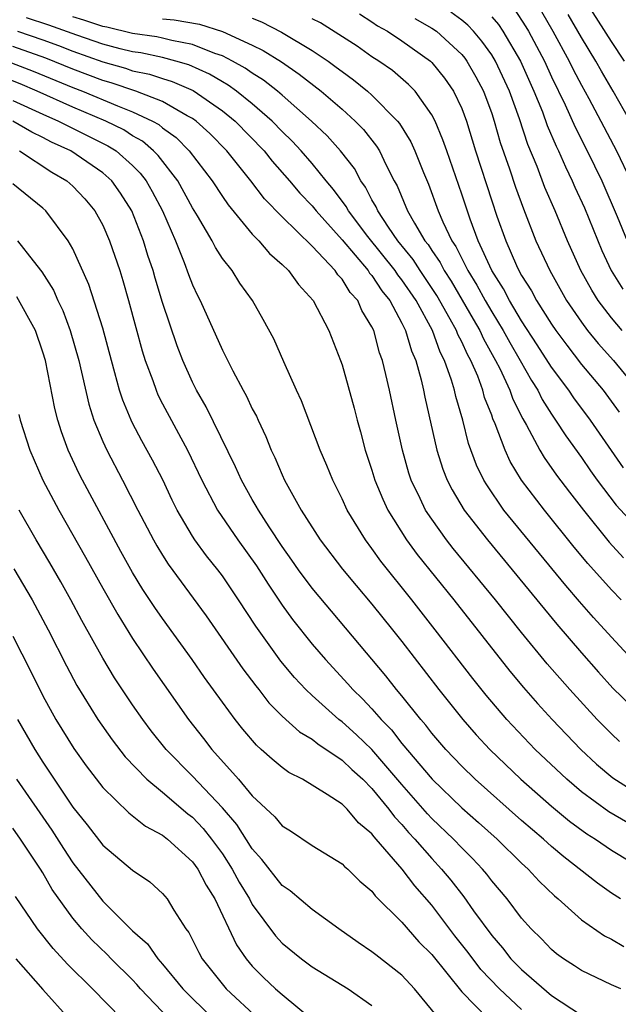
# Model space of a CAD drawing. Units: inches. Extents: x 2505702 to 2508000, y 1521000 to 1524000.
# Drawn here: x 2506409 to 2506449, y 1521068 to 1521134 of the extents above; entities that cross this region are included whole.
import ezdxf

# ---------------------------------------------------------------- set-up
doc = ezdxf.new("R2010")
doc.units = ezdxf.units.IN
doc.header["$MEASUREMENT"] = 0
doc.layers.add('LD25051521_2ft', color=82, linetype='Continuous')

msp = doc.modelspace()

# ---------------------------------------------------------------- linework, layer by layer
at = {"layer": 'LD25051521_2ft'}
for points, elevation in [([(2506449.875, 1521131), (2506449, 1521132.314), (2506446.414, 1521136.414)], 7662), ([(2506442.496, 1521134.497), (2506443.292, 1521133.292), (2506443.456, 1521133), (2506444.001, 1521132.001), (2506444.521, 1521131), (2506445, 1521129.956), (2506445.913, 1521128.086), (2506446.583, 1521126.584), (2506447.382, 1521125), (2506448.354, 1521123), (2506449.391, 1521120.609), (2506450.061, 1521119)], 7668), ([(2506450.688, 1521090.688), (2506449, 1521092.501), (2506447.813, 1521093.813), (2506446.881, 1521094.881), (2506445.957, 1521095.957), (2506441.824, 1521101), (2506440.672, 1521102.672), (2506440.484, 1521103), (2506439.994, 1521103.994), (2506439.452, 1521105.453), (2506439.064, 1521107), (2506438.597, 1521108.597), (2506438.515, 1521109), (2506438.323, 1521109.677), (2506437.846, 1521111), (2506437.554, 1521111.554), (2506437.038, 1521113), (2506435.945, 1521115), (2506435, 1521116.381), (2506434.724, 1521116.724), (2506434.543, 1521117), (2506432.715, 1521119.285), (2506431.424, 1521121), (2506431.28, 1521121.28), (2506430.432, 1521122.432), (2506429.947, 1521123), (2506429, 1521124.16), (2506428.269, 1521125), (2506427.661, 1521125.661), (2506427, 1521126.294), (2506426.324, 1521127), (2506425, 1521128.153), (2506423.939, 1521129), (2506423.395, 1521129.396), (2506423, 1521129.613), (2506422.135, 1521130.135), (2506420.75, 1521130.751), (2506419.897, 1521131), (2506419, 1521131.239), (2506417.55, 1521131.55), (2506417, 1521131.629), (2506416.174, 1521131.826), (2506415, 1521132.137), (2506413.264, 1521132.736), (2506411.41, 1521133.41), (2506409.902, 1521133.902)], 7686), ([(2506449.665, 1521095), (2506449, 1521095.662), (2506447.42, 1521097.42), (2506446.517, 1521098.517), (2506444.524, 1521101), (2506443.005, 1521103.005), (2506442.24, 1521104.24), (2506441.896, 1521105), (2506441.231, 1521106.769), (2506441.085, 1521107.085), (2506441, 1521107.334), (2506440.53, 1521108.53), (2506440.411, 1521109), (2506440.065, 1521109.935), (2506439.602, 1521111), (2506439.384, 1521111.384), (2506439, 1521112.242), (2506438.739, 1521112.739), (2506438.646, 1521113), (2506438.234, 1521113.766), (2506437.337, 1521115.337), (2506436.213, 1521117), (2506435.743, 1521117.743), (2506434.718, 1521119), (2506434.098, 1521119.902), (2506433.381, 1521121), (2506433.271, 1521121.271), (2506433, 1521121.734), (2506432.571, 1521122.571), (2506432.253, 1521123), (2506431.822, 1521123.822), (2506430.906, 1521125), (2506430.009, 1521126.008), (2506428.958, 1521127), (2506427, 1521128.723), (2506426.676, 1521129), (2506425.739, 1521129.738), (2506425, 1521130.188), (2506424.53, 1521130.53), (2506423.677, 1521131), (2506423, 1521131.347), (2506422.486, 1521131.514), (2506421, 1521132.117), (2506419.622, 1521132.378), (2506419, 1521132.544), (2506418.624, 1521132.625), (2506417, 1521132.856), (2506415.268, 1521133.268), (2506415, 1521133.319), (2506413.747, 1521133.748), (2506413, 1521133.969)], 7684), ([(2506419, 1521133.835), (2506419.769, 1521133.77), (2506421.466, 1521133.466), (2506423, 1521132.984), (2506425, 1521132.074), (2506425.72, 1521131.72), (2506426.957, 1521130.957), (2506428.143, 1521130.143), (2506429.603, 1521129), (2506431, 1521127.789), (2506431.877, 1521127), (2506432.43, 1521126.43), (2506433.31, 1521125.31), (2506433.497, 1521125), (2506433.941, 1521124.06), (2506434.491, 1521123), (2506434.679, 1521122.679), (2506435.378, 1521121), (2506435.836, 1521120.164), (2506436.536, 1521119), (2506436.745, 1521118.745), (2506437, 1521118.342), (2506437.548, 1521117.548), (2506437.818, 1521117), (2506438.287, 1521116.287), (2506439.03, 1521115.03), (2506439.753, 1521113.753), (2506440.198, 1521113), (2506440.446, 1521112.446), (2506441.264, 1521111), (2506441.537, 1521110.463), (2506442.22, 1521109), (2506442.417, 1521108.418), (2506443.084, 1521107.084), (2506443.329, 1521106.671), (2506444.219, 1521105), (2506444.505, 1521104.505), (2506445.337, 1521103.337), (2506446.195, 1521102.195), (2506447.128, 1521101), (2506448.848, 1521098.848), (2506449.813, 1521097.813)], 7682), ([(2506425, 1521133.869), (2506425.623, 1521133.623), (2506426.948, 1521132.948), (2506429, 1521131.723), (2506430.076, 1521131), (2506430.61, 1521130.61), (2506431, 1521130.3), (2506431.762, 1521129.762), (2506432.705, 1521129), (2506433, 1521128.737), (2506434.716, 1521127), (2506434.844, 1521126.844), (2506435.603, 1521125.604), (2506435.87, 1521125), (2506436.443, 1521123.557), (2506436.775, 1521122.775), (2506437.423, 1521121), (2506437.73, 1521120.27), (2506438.33, 1521119), (2506438.603, 1521118.604), (2506439.402, 1521117), (2506440.017, 1521116.018), (2506440.559, 1521115), (2506441, 1521114.243), (2506441.77, 1521113), (2506442.206, 1521112.206), (2506442.912, 1521111), (2506443.655, 1521109.655), (2506444.08, 1521109), (2506444.379, 1521108.379), (2506445, 1521107.398), (2506445.277, 1521107), (2506445.95, 1521105.95), (2506447, 1521104.5), (2506447.613, 1521103.613), (2506448.06, 1521103), (2506449.329, 1521101.329), (2506451, 1521099.517)], 7680), ([(2506449.813, 1521103.813), (2506447.604, 1521107), (2506446.492, 1521108.492), (2506446.155, 1521109), (2506445, 1521110.541), (2506444.048, 1521112.048), (2506443, 1521113.654), (2506442.187, 1521115), (2506441.784, 1521115.784), (2506441.009, 1521117), (2506440.1, 1521119), (2506439.553, 1521120.447), (2506439, 1521122.104), (2506437.993, 1521125), (2506437.746, 1521125.746), (2506437.216, 1521127), (2506437, 1521127.419), (2506435.877, 1521129), (2506435.449, 1521129.449), (2506434.368, 1521130.369), (2506433.458, 1521131), (2506433, 1521131.298), (2506431.999, 1521131.999), (2506429.561, 1521133.562), (2506429, 1521133.842)], 7678), ([(2506432.156, 1521134.156), (2506433, 1521133.638), (2506433.363, 1521133.363), (2506434.027, 1521133), (2506435, 1521132.36), (2506436.911, 1521131), (2506437, 1521130.916), (2506437.858, 1521129.858), (2506438.451, 1521129), (2506439, 1521127.833), (2506439.313, 1521127), (2506439.924, 1521125), (2506441, 1521121.667), (2506441.35, 1521120.65), (2506441.942, 1521119), (2506442.666, 1521117.334), (2506442.822, 1521117), (2506443, 1521116.68), (2506443.654, 1521115.654), (2506443.999, 1521115), (2506445, 1521113.428), (2506445.292, 1521113), (2506446.014, 1521112.014), (2506447, 1521110.73), (2506448.463, 1521109), (2506449.531, 1521107.531)], 7676), ([(2506435.855, 1521133.855), (2506437, 1521133.215), (2506437.317, 1521133), (2506439, 1521131.44), (2506439.201, 1521131.201), (2506439.343, 1521131), (2506439.949, 1521129.949), (2506440.451, 1521129), (2506441, 1521127.509), (2506441.172, 1521127), (2506441.571, 1521125.571), (2506442.186, 1521123.814), (2506442.588, 1521122.588), (2506443.12, 1521121.12), (2506443.961, 1521119), (2506444.877, 1521117), (2506446.01, 1521115), (2506447, 1521113.546), (2506447.406, 1521113), (2506448.127, 1521112.127), (2506449.143, 1521111), (2506450.762, 1521109)], 7674), ([(2506449.728, 1521113), (2506449, 1521113.844), (2506448.123, 1521115), (2506447.688, 1521115.688), (2506446.971, 1521117), (2506446.069, 1521119), (2506445.25, 1521121), (2506444.563, 1521122.563), (2506444.038, 1521123.962), (2506443.422, 1521125.422), (2506442.856, 1521127.144), (2506442.182, 1521129), (2506441.252, 1521131), (2506441, 1521131.417), (2506440.344, 1521132.344), (2506439.792, 1521133), (2506439.412, 1521133.413), (2506439, 1521133.743), (2506438.273, 1521134.273)], 7672), ([(2506441, 1521133.974), (2506441.447, 1521133.447), (2506441.744, 1521133), (2506442.92, 1521131), (2506443.825, 1521129), (2506444.39, 1521127.61), (2506444.712, 1521126.712), (2506445.31, 1521125.31), (2506445.464, 1521125), (2506445.928, 1521123.928), (2506446.386, 1521123), (2506446.569, 1521122.569), (2506447.197, 1521121.196), (2506448.355, 1521118.355), (2506448.995, 1521117), (2506449.771, 1521115.771)], 7670), ([(2506444.329, 1521134.33), (2506445.084, 1521133), (2506446.184, 1521131), (2506446.451, 1521130.451), (2506447, 1521129.401), (2506447.503, 1521128.497), (2506448.303, 1521127), (2506449.345, 1521125), (2506450.305, 1521123)], 7666), ([(2506450.259, 1521127), (2506449.128, 1521129), (2506448.336, 1521130.336), (2506447.963, 1521131), (2506447, 1521132.576), (2506446.121, 1521134.121)], 7664), ([(2506409.294, 1521133), (2506411, 1521132.419), (2506412.039, 1521132.039), (2506413, 1521131.667), (2506415, 1521130.95), (2506416.528, 1521130.528), (2506417, 1521130.365), (2506418.124, 1521130.124), (2506419, 1521129.833), (2506419.644, 1521129.644), (2506421.037, 1521129.037), (2506423, 1521127.686), (2506423.846, 1521127), (2506425.789, 1521125), (2506426.318, 1521124.318), (2506427.488, 1521123), (2506428.179, 1521122.179), (2506429, 1521121.324), (2506429.259, 1521121), (2506431, 1521119.065), (2506432.74, 1521117), (2506432.839, 1521116.838), (2506433, 1521116.664), (2506433.658, 1521115.658), (2506434.188, 1521115), (2506435, 1521113.486), (2506435.244, 1521113), (2506435.635, 1521111.635), (2506435.921, 1521111), (2506436.289, 1521109.711), (2506436.451, 1521109), (2506436.538, 1521108.538), (2506437.338, 1521105), (2506437.737, 1521103.737), (2506438.027, 1521103), (2506438.351, 1521102.351), (2506439.161, 1521101), (2506440.711, 1521099), (2506442.379, 1521097), (2506445.362, 1521093.361), (2506447, 1521091.45), (2506448.15, 1521090.15), (2506449.101, 1521089.101), (2506451, 1521087.254)], 7688), ([(2506449.536, 1521085.537), (2506449, 1521086.036), (2506448.518, 1521086.518), (2506448.054, 1521087), (2506446.215, 1521089), (2506444.712, 1521090.712), (2506443, 1521092.808), (2506441.25, 1521095), (2506438.433, 1521098.433), (2506437.988, 1521099), (2506437, 1521100.379), (2506436.585, 1521101), (2506436.229, 1521101.771), (2506435.626, 1521103), (2506435.471, 1521103.471), (2506435.035, 1521105), (2506434.593, 1521107), (2506434.172, 1521109), (2506433.934, 1521110.066), (2506433.705, 1521111), (2506433.511, 1521111.511), (2506433.117, 1521113), (2506433, 1521113.245), (2506432.328, 1521114.328), (2506432.044, 1521115), (2506431.542, 1521115.542), (2506431, 1521116.428), (2506430.718, 1521116.718), (2506430.536, 1521117), (2506429, 1521118.643), (2506427, 1521120.594), (2506425.809, 1521121.809), (2506424.906, 1521123), (2506423.306, 1521125), (2506422.16, 1521126.16), (2506421.241, 1521127), (2506421, 1521127.171), (2506420.644, 1521127.356), (2506419, 1521128.304), (2506417.208, 1521129), (2506415.56, 1521129.56), (2506415, 1521129.715), (2506413, 1521130.477), (2506411.2, 1521131.2), (2506409, 1521131.981)], 7690), ([(2506408.896, 1521130.896), (2506410.341, 1521130.341), (2506413, 1521129.252), (2506413.657, 1521129), (2506415.987, 1521128.013), (2506417, 1521127.625), (2506418.329, 1521127), (2506418.759, 1521126.759), (2506419, 1521126.55), (2506419.904, 1521125.904), (2506420.789, 1521125), (2506422.319, 1521123), (2506423, 1521121.945), (2506423.388, 1521121.388), (2506425, 1521119.438), (2506425.43, 1521119), (2506426.154, 1521118.153), (2506427, 1521117.403), (2506427.416, 1521117), (2506428.079, 1521116.079), (2506429.065, 1521115), (2506430.114, 1521113), (2506430.897, 1521111), (2506431, 1521110.702), (2506431.802, 1521107.802), (2506432.002, 1521107), (2506432.23, 1521106.23), (2506432.551, 1521105), (2506433, 1521103.655), (2506433.192, 1521103), (2506433.716, 1521101.716), (2506434.05, 1521101), (2506435.307, 1521099), (2506436.026, 1521098.026), (2506438.46, 1521095), (2506442.218, 1521090.218), (2506443.127, 1521089.128), (2506444.064, 1521088.064), (2506445.034, 1521087), (2506446.957, 1521085), (2506448.012, 1521084.012), (2506449.088, 1521083.088), (2506451, 1521081.904)], 7692), ([(2506450.093, 1521080.093), (2506448.826, 1521080.826), (2506447, 1521082.171), (2506446.017, 1521083), (2506443.915, 1521085), (2506442.022, 1521087), (2506440.626, 1521088.626), (2506439.737, 1521089.737), (2506437.222, 1521093), (2506435.653, 1521095), (2506433.588, 1521097.589), (2506433, 1521098.421), (2506432.556, 1521099), (2506431.337, 1521101), (2506431, 1521101.757), (2506430.374, 1521103), (2506429.984, 1521103.984), (2506429.545, 1521105), (2506428.294, 1521108.294), (2506427.958, 1521109), (2506427.102, 1521110.898), (2506426.431, 1521112.431), (2506425.731, 1521113.732), (2506425.008, 1521115), (2506424.171, 1521116.171), (2506423.646, 1521117), (2506423, 1521117.817), (2506422.54, 1521118.54), (2506422.313, 1521119), (2506421.333, 1521120.667), (2506421, 1521121.199), (2506420.014, 1521123), (2506418.703, 1521124.703), (2506418.406, 1521125), (2506417.653, 1521125.653), (2506417, 1521126.019), (2506416.402, 1521126.402), (2506415.215, 1521127), (2506413, 1521127.936), (2506410.621, 1521129), (2506409.476, 1521129.477), (2506408.034, 1521130.034)], 7694), ([(2506409, 1521128.381), (2506411, 1521127.458), (2506412.052, 1521127), (2506412.672, 1521126.672), (2506415.35, 1521125.35), (2506415.896, 1521125), (2506417, 1521124.027), (2506417.514, 1521123.514), (2506417.902, 1521123), (2506418.299, 1521122.299), (2506418.993, 1521121), (2506419.865, 1521119), (2506420.452, 1521117.548), (2506420.739, 1521116.739), (2506421, 1521116.062), (2506421.337, 1521115.337), (2506421.517, 1521115), (2506423, 1521111.686), (2506423.239, 1521111.239), (2506423.693, 1521110.307), (2506424.388, 1521109), (2506424.612, 1521108.612), (2506425, 1521107.771), (2506425.27, 1521107.27), (2506425.382, 1521107), (2506425.908, 1521105.908), (2506426.266, 1521105), (2506426.51, 1521104.51), (2506427, 1521103.345), (2506427.16, 1521103), (2506428.271, 1521101), (2506429.54, 1521099), (2506431.039, 1521097.039), (2506431.944, 1521095.944), (2506433, 1521094.701), (2506434.364, 1521093), (2506435, 1521092.202), (2506437.472, 1521089), (2506439.065, 1521087), (2506439.972, 1521085.971), (2506440.873, 1521085), (2506442.952, 1521083), (2506445, 1521081.209), (2506446.206, 1521080.206), (2506447.358, 1521079.358), (2506447.946, 1521079), (2506449, 1521078.272), (2506453, 1521075.858)], 7696), ([(2506449.607, 1521075), (2506449, 1521075.398), (2506448.064, 1521076.064), (2506445.819, 1521077.819), (2506445, 1521078.516), (2506444.47, 1521079), (2506443, 1521080.255), (2506439.889, 1521083), (2506439, 1521083.871), (2506437.928, 1521085), (2506437, 1521086.085), (2506436.609, 1521086.609), (2506436.256, 1521087), (2506435, 1521088.577), (2506434.642, 1521089), (2506433.92, 1521089.92), (2506429, 1521095.766), (2506428.098, 1521097), (2506427.652, 1521097.652), (2506427, 1521098.559), (2506426.129, 1521099.871), (2506425.404, 1521101), (2506425.267, 1521101.267), (2506425, 1521101.707), (2506424.273, 1521103), (2506423.886, 1521103.886), (2506421.906, 1521107.905), (2506421.27, 1521109), (2506421, 1521109.536), (2506420.347, 1521111), (2506419.968, 1521111.968), (2506419, 1521114.864), (2506418.503, 1521116.503), (2506418.37, 1521117), (2506418.02, 1521118.02), (2506417.721, 1521119), (2506416.939, 1521121), (2506416.184, 1521122.184), (2506415.614, 1521123), (2506415, 1521123.547), (2506412.861, 1521125), (2506411.588, 1521125.588), (2506411, 1521125.899), (2506410.259, 1521126.259), (2506409.003, 1521127)], 7698), ([(2506409.441, 1521125), (2506411.591, 1521123.59), (2506412.606, 1521123), (2506413, 1521122.647), (2506413.799, 1521121.799), (2506414.477, 1521121), (2506415, 1521120.043), (2506415.453, 1521119), (2506416.144, 1521117), (2506416.35, 1521116.35), (2506416.733, 1521115), (2506417.205, 1521113.205), (2506417.638, 1521111.638), (2506417.84, 1521111), (2506418.341, 1521109.659), (2506418.563, 1521109), (2506418.693, 1521108.693), (2506419, 1521108.103), (2506420.664, 1521105), (2506421.618, 1521103), (2506422.68, 1521101), (2506424.043, 1521099), (2506425.277, 1521097.277), (2506426.054, 1521096.054), (2506427, 1521094.639), (2506427.685, 1521093.686), (2506429, 1521092.043), (2506429.897, 1521091), (2506431.389, 1521089.389), (2506431.721, 1521089), (2506432.375, 1521088.375), (2506433, 1521087.703), (2506433.604, 1521087), (2506434.302, 1521086.302), (2506435, 1521085.403), (2506437.019, 1521083), (2506439, 1521081.093), (2506440.12, 1521080.12), (2506441.36, 1521079), (2506443, 1521077.397), (2506443.436, 1521077), (2506444.182, 1521076.182), (2506445.202, 1521075.202), (2506445.447, 1521075), (2506447, 1521073.599), (2506448.537, 1521072.537), (2506449, 1521072.307), (2506449.827, 1521071.827)], 7700), ([(2506449.627, 1521069), (2506449, 1521069.266), (2506447, 1521070.221), (2506446.54, 1521070.54), (2506445.803, 1521071), (2506445.337, 1521071.337), (2506445, 1521071.622), (2506444.332, 1521072.332), (2506443.65, 1521073), (2506443, 1521073.727), (2506442.04, 1521075), (2506441, 1521076.217), (2506440.666, 1521076.666), (2506440.383, 1521077), (2506439.713, 1521077.713), (2506439, 1521078.413), (2506438.451, 1521079), (2506437, 1521080.385), (2506436.7, 1521080.7), (2506435, 1521082.653), (2506433, 1521084.988), (2506431.973, 1521085.973), (2506431, 1521086.842), (2506430.789, 1521087), (2506429, 1521088.6), (2506428.575, 1521089), (2506427.813, 1521089.813), (2506426.902, 1521090.902), (2506425.227, 1521093.227), (2506424.085, 1521095), (2506423, 1521096.597), (2506422.696, 1521097), (2506421.941, 1521097.941), (2506421.168, 1521099), (2506421, 1521099.257), (2506419.972, 1521101), (2506419.647, 1521101.647), (2506419.009, 1521103.009), (2506418.339, 1521104.339), (2506417.625, 1521105.626), (2506417, 1521106.812), (2506416.907, 1521107), (2506416.337, 1521108.337), (2506416.131, 1521109), (2506415.821, 1521110.179), (2506415.577, 1521111), (2506415, 1521113.165), (2506414.083, 1521116.083), (2506413, 1521118.457), (2506412.691, 1521119), (2506411.196, 1521121), (2506411, 1521121.176), (2506409, 1521122.803)], 7702), ([(2506409.312, 1521119), (2506410.351, 1521117.649), (2506410.929, 1521116.929), (2506411.705, 1521115.705), (2506412.01, 1521115), (2506412.339, 1521114.338), (2506412.833, 1521113), (2506413.397, 1521111), (2506414.073, 1521108.072), (2506414.417, 1521107), (2506415, 1521105.587), (2506415.271, 1521105), (2506416.329, 1521103), (2506417.347, 1521101), (2506418.391, 1521099), (2506418.61, 1521098.61), (2506419, 1521097.976), (2506419.38, 1521097.381), (2506421.927, 1521093.926), (2506424.375, 1521090.376), (2506425.238, 1521089.238), (2506425.438, 1521089), (2506426.114, 1521088.113), (2506427, 1521087.229), (2506428.165, 1521086.165), (2506429, 1521085.678), (2506429.37, 1521085.37), (2506431, 1521084.28), (2506431.649, 1521083.649), (2506432.379, 1521083), (2506433, 1521082.387), (2506434.134, 1521081), (2506434.494, 1521080.494), (2506435, 1521079.968), (2506435.444, 1521079.444), (2506435.865, 1521079), (2506437, 1521077.697), (2506437.653, 1521077), (2506438.261, 1521076.261), (2506439.134, 1521075.134), (2506439.786, 1521074.214), (2506441, 1521072.555), (2506441.729, 1521071.729), (2506442.288, 1521071), (2506443, 1521070.282), (2506445, 1521068.553), (2506447, 1521067.224)], 7704), ([(2506443, 1521067.622), (2506441.531, 1521069), (2506440.28, 1521070.28), (2506439.418, 1521071.418), (2506438.538, 1521072.538), (2506437, 1521074.578), (2506435.868, 1521075.868), (2506435.018, 1521077), (2506433.29, 1521079), (2506433.148, 1521079.148), (2506433, 1521079.356), (2506432.098, 1521080.098), (2506431.337, 1521081), (2506431, 1521081.332), (2506430.01, 1521081.99), (2506428.35, 1521083), (2506427.447, 1521083.447), (2506427, 1521083.778), (2506426.336, 1521084.336), (2506425.599, 1521085), (2506425.272, 1521085.272), (2506424.358, 1521086.358), (2506423.855, 1521087), (2506423, 1521088.166), (2506421.813, 1521089.813), (2506420.985, 1521091), (2506419, 1521093.745), (2506418.485, 1521094.485), (2506417.688, 1521095.688), (2506417, 1521096.821), (2506416.223, 1521098.223), (2506413.644, 1521103), (2506413.423, 1521103.423), (2506412.691, 1521105), (2506412.236, 1521106.236), (2506412, 1521107), (2506411.794, 1521107.794), (2506411.169, 1521111), (2506411, 1521111.557), (2506410.516, 1521113), (2506409.256, 1521115.256)], 7706), ([(2506409.388, 1521107.388), (2506409.473, 1521107), (2506410.119, 1521105), (2506411.002, 1521103), (2506412.067, 1521101), (2506413.858, 1521097.858), (2506415, 1521095.785), (2506416.005, 1521094.005), (2506417, 1521092.402), (2506418.37, 1521090.37), (2506420.746, 1521087), (2506421.739, 1521085.738), (2506422.284, 1521085), (2506424.075, 1521083), (2506425, 1521081.903), (2506426.499, 1521080.499), (2506427, 1521079.881), (2506427.548, 1521079.548), (2506429, 1521078.584), (2506431, 1521077.36), (2506431.172, 1521077.173), (2506431.387, 1521077), (2506432.193, 1521076.193), (2506433, 1521075.515), (2506433.218, 1521075.218), (2506435, 1521073.45), (2506436.139, 1521072.14), (2506437, 1521071.278), (2506439, 1521068.8), (2506440.763, 1521067)], 7708), ([(2506437.495, 1521067), (2506435.851, 1521069), (2506435, 1521069.912), (2506433.256, 1521071.256), (2506433, 1521071.477), (2506432.084, 1521072.084), (2506430.775, 1521073), (2506429, 1521074.303), (2506427.539, 1521075.539), (2506427, 1521075.904), (2506425.647, 1521077.647), (2506425, 1521078.341), (2506423.968, 1521079.968), (2506423, 1521081.095), (2506421, 1521083.215), (2506419.246, 1521085), (2506418.248, 1521086.248), (2506417.681, 1521087), (2506417, 1521087.977), (2506415.79, 1521089.79), (2506415, 1521091.099), (2506413.606, 1521093.606), (2506412.862, 1521095), (2506412.197, 1521096.196), (2506411.468, 1521097.468), (2506410.556, 1521099), (2506409.413, 1521101)], 7710), ([(2506409.069, 1521097.069), (2506410.278, 1521095), (2506411.351, 1521093), (2506412.58, 1521090.58), (2506413.276, 1521089.276), (2506414.681, 1521087), (2506415.633, 1521085.632), (2506416.504, 1521084.504), (2506417.954, 1521083), (2506419, 1521082.149), (2506420.7, 1521080.7), (2506421, 1521080.472), (2506421.712, 1521079.712), (2506422.281, 1521079), (2506423, 1521078.014), (2506423.662, 1521077), (2506424.127, 1521076.127), (2506424.806, 1521075), (2506425, 1521074.639), (2506426.546, 1521072.546), (2506427, 1521072.052), (2506428.289, 1521071), (2506429, 1521070.472), (2506431.4, 1521069), (2506433, 1521067.875)], 7712), ([(2506409, 1521092.574), (2506410.201, 1521090.201), (2506411, 1521088.58), (2506411.876, 1521087), (2506413.068, 1521085.068), (2506413.901, 1521083.901), (2506415, 1521082.45), (2506416.75, 1521080.75), (2506417.869, 1521079.869), (2506419, 1521079.261), (2506419.323, 1521079), (2506421, 1521077.484), (2506421.354, 1521077), (2506421.913, 1521075.913), (2506422.5, 1521075), (2506423.939, 1521071.939), (2506424.586, 1521071), (2506425, 1521070.514), (2506425.757, 1521069.757), (2506426.561, 1521069), (2506427, 1521068.605), (2506428.953, 1521067)], 7714), ([(2506409.313, 1521087), (2506410.457, 1521085), (2506411, 1521084.154), (2506413, 1521081.144), (2506413.955, 1521079.955), (2506415, 1521078.604), (2506417, 1521076.924), (2506418.144, 1521076.144), (2506419, 1521075.36), (2506419.303, 1521075), (2506419.757, 1521074.243), (2506420.561, 1521073), (2506420.758, 1521072.758), (2506421.421, 1521071.421), (2506421.645, 1521071), (2506423.245, 1521069), (2506425.417, 1521067)], 7716), ([(2506409.236, 1521083), (2506411.6, 1521079.6), (2506412.373, 1521078.373), (2506413, 1521077.416), (2506415, 1521074.862), (2506417, 1521072.881), (2506417.994, 1521071.994), (2506418.677, 1521071), (2506419, 1521070.641), (2506420.356, 1521069), (2506421, 1521068.341), (2506422.41, 1521067)], 7718), ([(2506419.44, 1521067), (2506417.534, 1521069), (2506417.287, 1521069.288), (2506417, 1521069.59), (2506415.574, 1521071), (2506415.295, 1521071.295), (2506414.268, 1521072.268), (2506413.615, 1521073), (2506413, 1521073.728), (2506411.633, 1521075.633), (2506411, 1521076.743), (2506410.837, 1521077), (2506409.508, 1521079), (2506409, 1521079.727)], 7720), ([(2506416.276, 1521067), (2506414.316, 1521069), (2506412.642, 1521070.642), (2506411.68, 1521071.68), (2506410.638, 1521073), (2506409.169, 1521075.169)], 7722), ([(2506409.192, 1521071), (2506411, 1521068.94), (2506412.769, 1521067)], 7724)]:
    msp.add_lwpolyline(points, dxfattribs=dict(at, elevation=elevation))

doc.saveas('drawing.dxf')
